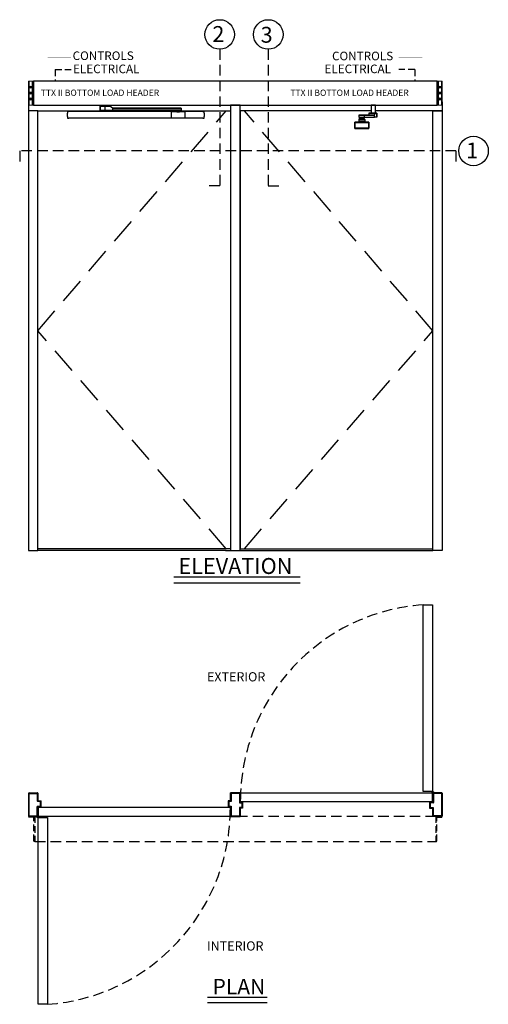
# Model space of a CAD drawing. Extents: x -201 to 195, y -193 to 127.
# Drawn here: x -31 to 58, y -61 to 127 of the extents above; entities that cross this region are included whole.
import ezdxf

# ---------------------------------------------------------------- set-up
doc = ezdxf.new("R2010")
doc.units = 0
doc.header["$MEASUREMENT"] = 0
doc.linetypes.add('HIDDEN', pattern=[0.375, 0.25, -0.125])
doc.layers.get('0').update_dxf_attribs({"linetype": 'CONTINUOUS'})
for name, color, linetype in [('DIM', 1, 'CONTINUOUS'), ('HIDDEN', 3, 'HIDDEN'), ('OBJECT', 7, 'CONTINUOUS'), ('TEXT', 1, 'CONTINUOUS')]:
    doc.layers.add(name, color=color, linetype=linetype)
doc.styles.add('ROMAND', font='romand')
doc.styles.get("Standard").update_dxf_attribs({"font": 'ROMAND.SHX'})

# ---------------------------------------------------------------- blocks, each defined once
blk = doc.blocks.new('RH Outswing Front view')
at = {"color": 0, "linetype": 'ByBlock', "lineweight": -2}
for p, q in [((-6.52, 109.18), (-6.52, 108.79)), ((-6.11, 109.18), (-6.51, 109.18)), ((-6.11, 109.18), (-6.11, 109.18)), ((-5.99, 109.18), (-5.82, 109.18)), ((-5.82, 109.18), (-5.82, 109.18)), ((-4.65, 109.18), (-5.82, 109.18)), ((-5.42, 108.79), (-5.42, 109.18)), ((-5.42, 109.18), (-3.57, 109.18)), ((-4.61, 109.57), (-4.65, 109.19)), ((-4.65, 109.19), (-3.56, 109.19)), ((-3.57, 109.18), (-4.65, 109.18)), ((-3.4, 109.58), (-4.61, 109.58)), ((-4.61, 109.58), (-4.53, 109.58)), ((-4.61, 109.57), (-3.41, 109.57)), ((-4.31, 109.58), (-4.53, 109.58)), ((-3.99, 109.58), (-4.36, 109.58)), ((-4.36, 109.58), (-4.31, 109.58)), ((-3.53, 109.58), (-3.99, 109.58)), ((-3.57, 108.79), (-3.57, 109.18)), ((-3.56, 109.19), (-3.41, 109.57)), ((-3.44, 109.58), (-3.53, 109.58)), ((-3.5, 109.58), (-3.44, 109.58)), ((-3.12, 109.58), (-3.4, 109.58)), ((-3.12, 109.58), (-3.12, 108.79)), ((-3.09, 108.79), (-3.09, 109.58)), ((-7.31, 107.78), (-7.31, 106.7)), ((-7.28, 106.7), (-7.28, 107.78)), ((-6.53, 108.34), (-6.53, 108.34)), ((-6.53, 108.34), (-6.53, 108.34)), ((-6.53, 108.34), (-6.53, 108.05)), ((-6.53, 108.34), (-6.53, 108.34)), ((-6.53, 108.34), (-6.53, 108.34)), ((-6.48, 108.39), (-6.48, 108.39)), ((-6.44, 108.39), (-6.48, 108.39)), ((-6.44, 108.39), (-6.47, 108.39)), ((-6.47, 108.39), (-6.47, 108.39)), ((-6.44, 108.39), (-6.47, 108.39)), ((-6.47, 108), (-6.34, 108)), ((-6.44, 108.79), (-6.44, 108.68)), ((-6.44, 108.63), (-6.44, 108.39)), ((-6.34, 108.39), (-6.34, 108.4)), ((-6.2, 108.67), (-6.14, 108.66)), ((-6.14, 108.66), (-6, 108.66)), ((-5.97, 108.4), (-5.59, 108.4)), ((-5.79, 108.66), (-5.73, 108.67)), ((-5.59, 108.4), (-5.59, 108.39)), ((-5.59, 108), (-5.46, 108)), ((-5.49, 108.68), (-5.49, 108.79)), ((-5.49, 108.39), (-5.49, 108.63)), ((-5.46, 108.39), (-5.49, 108.39)), ((-5.46, 108.39), (-5.49, 108.39)), ((-5.45, 108.39), (-5.49, 108.39)), ((-5.46, 108.39), (-5.46, 108.39)), ((-5.45, 108.39), (-5.45, 108.39)), ((-5.44, 108.39), (-5.44, 108.39)), ((-5.42, 108.79), (-3.57, 108.79)), ((-5.4, 108.34), (-5.4, 108.34)), ((-5.4, 108.34), (-5.4, 108.34)), ((-5.4, 108.34), (-5.4, 108.05)), ((-5.4, 108.34), (-5.4, 108.34)), ((-4.65, 107.82), (-4.65, 107.26)), ((-4.65, 107.26), (-4.65, 106.7)), ((-4.62, 107.26), (-4.62, 107.78)), ((-4.62, 106.7), (-4.62, 107.26)), ((-3.12, 108.79), (-3.57, 108.79)), ((-7.31, 106.7), (-7.28, 106.7)), ((-7.31, 106.7), (-7.31, 106.7)), ((-7.26, 106.65), (-7.26, 106.65)), ((-7.26, 106.65), (-4.67, 106.65)), ((-4.67, 106.65), (-4.67, 106.65)), ((-4.65, 106.7), (-4.62, 106.7)), ((-4.62, 106.7), (-4.62, 106.7))]:
    blk.add_line(p, q, dxfattribs=at)
at = {"color": 0, "linetype": 'ByBlock', "lineweight": -2, "flags": 128}
blk.add_lwpolyline([(-3.33, 109.58), (-3.33, 111.11), (-4.19, 111.11), (-4.19, 109.58)], close=True, dxfattribs=at)
for points in [[(-6.51, 109.18), (-6.52, 109.18), (-6.51, 109.18), (-6.49, 109.18), (-6.45, 109.18), (-6.41, 109.18), (-6.35, 109.18), (-6.27, 109.18), (-6.2, 109.18), (-6.11, 109.18), (-6.02, 109.18), (-5.93, 109.18), (-5.84, 109.18), (-5.75, 109.18), (-5.67, 109.18), (-5.6, 109.18), (-5.54, 109.18), (-5.49, 109.18), (-5.45, 109.18), (-5.42, 109.18)], [(-5.99, 109.18), (-6.04, 109.18), (-6.07, 109.18), (-6.1, 109.18), (-6.11, 109.18), (-6.11, 109.18)], [(-5.94, 109.18), (-5.9, 109.18), (-5.86, 109.18), (-5.83, 109.18), (-5.82, 109.18), (-5.82, 109.18), (-5.84, 109.18), (-5.86, 109.18), (-5.9, 109.18), (-5.95, 109.18), (-5.99, 109.18), (-6.04, 109.18), (-6.07, 109.18), (-6.1, 109.18), (-6.11, 109.18), (-6.11, 109.18), (-6.1, 109.18), (-6.07, 109.18), (-6.03, 109.18), (-5.99, 109.18), (-5.94, 109.18)], [(-3.5, 109.58), (-3.45, 109.58), (-3.37, 109.58), (-3.29, 109.58), (-3.22, 109.58), (-3.17, 109.58), (-3.13, 109.58), (-3.1, 109.58), (-3.09, 109.58), (-3.1, 109.58), (-3.12, 109.58)], [(-7.28, 107.78), (-7.29, 107.78), (-7.29, 107.78), (-7.3, 107.78), (-7.3, 107.78), (-7.31, 107.78), (-7.31, 107.78), (-7.31, 107.78), (-7.31, 107.78)], [(-7.28, 107.78), (-7.28, 107.79), (-7.28, 107.8), (-7.28, 107.81), (-7.28, 107.81), (-7.27, 107.82), (-7.27, 107.82), (-7.27, 107.83), (-7.26, 107.83)], [(-5.4, 108.34), (-5.41, 108.34), (-5.43, 108.34), (-5.47, 108.34), (-5.51, 108.34), (-5.57, 108.34), (-5.64, 108.34), (-5.71, 108.34), (-5.79, 108.34), (-5.88, 108.34), (-5.97, 108.34), (-6.05, 108.34), (-6.14, 108.34), (-6.22, 108.34), (-6.3, 108.34), (-6.36, 108.34), (-6.42, 108.34), (-6.47, 108.34), (-6.5, 108.34), (-6.52, 108.34), (-6.53, 108.34)], [(-6.53, 108.05), (-6.52, 108.05), (-6.5, 108.05), (-6.47, 108.05), (-6.42, 108.05), (-6.36, 108.05), (-6.3, 108.05), (-6.22, 108.05), (-6.14, 108.05), (-6.05, 108.05), (-5.97, 108.05), (-5.88, 108.05), (-5.79, 108.05), (-5.71, 108.05), (-5.64, 108.05), (-5.57, 108.05), (-5.51, 108.05), (-5.47, 108.05), (-5.43, 108.05), (-5.41, 108.05), (-5.4, 108.05)], [(-6.52, 108.79), (-6.51, 108.79), (-6.49, 108.79), (-6.45, 108.79), (-6.41, 108.79), (-6.35, 108.79), (-6.27, 108.79), (-6.2, 108.79), (-6.11, 108.79), (-6.02, 108.79), (-5.93, 108.79), (-5.84, 108.79), (-5.75, 108.79), (-5.67, 108.79), (-5.6, 108.79), (-5.54, 108.79), (-5.49, 108.79), (-5.45, 108.79), (-5.42, 108.79)], [(-6.47, 108.39), (-6.48, 108.39), (-6.48, 108.39)], [(-6.48, 108.39), (-6.47, 108.39), (-6.45, 108.39), (-6.42, 108.39), (-6.37, 108.39), (-6.31, 108.39), (-6.25, 108.39), (-6.17, 108.39), (-6.09, 108.39), (-6.01, 108.39), (-5.92, 108.39), (-5.84, 108.39), (-5.76, 108.39), (-5.69, 108.39), (-5.62, 108.39), (-5.56, 108.39), (-5.52, 108.39), (-5.48, 108.39), (-5.46, 108.39), (-5.45, 108.39)], [(-5.45, 108), (-5.46, 108), (-5.48, 108), (-5.52, 108), (-5.56, 108), (-5.62, 108), (-5.69, 108), (-5.76, 108), (-5.84, 108), (-5.92, 108), (-6.01, 108), (-6.09, 108), (-6.17, 108), (-6.25, 108), (-6.31, 108), (-6.37, 108), (-6.42, 108), (-6.45, 108), (-6.47, 108), (-6.48, 108)], [(-5.49, 108.68), (-5.49, 108.68), (-5.5, 108.68), (-5.52, 108.68), (-5.56, 108.68), (-5.61, 108.68), (-5.67, 108.68), (-5.73, 108.68), (-5.81, 108.68), (-5.89, 108.68), (-5.97, 108.68), (-6.05, 108.68), (-6.13, 108.68), (-6.2, 108.68), (-6.27, 108.68), (-6.33, 108.68), (-6.38, 108.68), (-6.41, 108.68), (-6.43, 108.68), (-6.44, 108.68)], [(-5.97, 108.63), (-6.05, 108.63), (-6.13, 108.63), (-6.2, 108.63), (-6.27, 108.63), (-6.33, 108.63), (-6.37, 108.63), (-6.41, 108.63), (-6.43, 108.63), (-6.44, 108.63), (-6.43, 108.63), (-6.41, 108.63), (-6.37, 108.63), (-6.33, 108.63), (-6.27, 108.63), (-6.2, 108.63), (-6.13, 108.63), (-6.11, 108.63)], [(-5.97, 108.39), (-6.05, 108.39), (-6.13, 108.39), (-6.2, 108.39), (-6.27, 108.39), (-6.33, 108.39), (-6.37, 108.39), (-6.41, 108.39), (-6.43, 108.39), (-6.44, 108.39)], [(-5.97, 108.4), (-6.04, 108.4), (-6.11, 108.4), (-6.17, 108.4), (-6.23, 108.4), (-6.28, 108.4), (-6.31, 108.4), (-6.33, 108.4), (-6.34, 108.4)], [(-5.97, 108.63), (-6.03, 108.63), (-6.08, 108.63), (-6.13, 108.63), (-6.18, 108.63), (-6.2, 108.63), (-6.22, 108.63), (-6.22, 108.63), (-6.2, 108.63), (-6.18, 108.63), (-6.13, 108.63), (-6.11, 108.63)], [(-6, 108.66), (-5.95, 108.66), (-5.9, 108.66), (-5.86, 108.66), (-5.82, 108.66), (-5.8, 108.66), (-5.79, 108.66), (-5.79, 108.66)], [(-5.83, 108.63), (-5.8, 108.63), (-5.73, 108.63), (-5.66, 108.63), (-5.6, 108.63), (-5.56, 108.63), (-5.52, 108.63), (-5.5, 108.63), (-5.49, 108.63), (-5.5, 108.63), (-5.52, 108.63), (-5.56, 108.63), (-5.6, 108.63), (-5.66, 108.63), (-5.73, 108.63), (-5.8, 108.63), (-5.88, 108.63), (-5.97, 108.63)], [(-5.82, 108.63), (-5.8, 108.63), (-5.76, 108.63), (-5.73, 108.63), (-5.71, 108.63), (-5.71, 108.63), (-5.73, 108.63), (-5.76, 108.63), (-5.8, 108.63), (-5.85, 108.63), (-5.9, 108.63), (-5.97, 108.63)], [(-5.49, 108.39), (-5.5, 108.39), (-5.52, 108.39), (-5.56, 108.39), (-5.6, 108.39), (-5.66, 108.39), (-5.73, 108.39), (-5.8, 108.39), (-5.88, 108.39), (-5.97, 108.39)], [(-5.45, 108.39), (-5.45, 108.39), (-5.46, 108.39)], [(-4.65, 107.78), (-4.65, 107.79), (-4.65, 107.8), (-4.65, 107.81), (-4.66, 107.81), (-4.66, 107.82), (-4.66, 107.82), (-4.67, 107.83), (-4.67, 107.83)], [(-4.65, 107.78), (-4.64, 107.78), (-4.64, 107.78), (-4.63, 107.78), (-4.63, 107.78), (-4.62, 107.78), (-4.62, 107.78), (-4.62, 107.78), (-4.62, 107.78)], [(-3.09, 108.79), (-3.1, 108.79), (-3.12, 108.79)], [(-7.26, 106.65), (-7.27, 106.65), (-7.27, 106.65), (-7.27, 106.66), (-7.28, 106.66), (-7.28, 106.67), (-7.28, 106.68), (-7.28, 106.69), (-7.28, 106.7)], [(-4.67, 106.65), (-4.67, 106.65), (-4.66, 106.65), (-4.66, 106.66), (-4.66, 106.66), (-4.65, 106.67), (-4.65, 106.68), (-4.65, 106.69), (-4.65, 106.7)]]:
    blk.add_lwpolyline(points, dxfattribs=at)
at = {"color": 0, "linetype": 'ByBlock', "lineweight": -2}
blk.add_lwpolyline([(-6.2, 107.83), (-6.2, 108), (-5.73, 108), (-5.73, 107.83)], close=True, dxfattribs=at)
for centre, radius, start, end in [((-7.26, 107.78), 0.05, 89.9996, 180), ((-6.48, 108.34), 0.05, 90.0003, 179.9999), ((-6.48, 108.34), 0.05, 90.0003, 179.9999), ((-6.48, 108.34), 0.05, 90, 179.9999), ((-6.48, 108.34), 0.05, 90, 179.9999), ((-6.48, 108.05), 0.05, 179.9989, 249.8283), ((-6.47, 108.34), 0.05, 90.0018, 117.1707), ((-6.47, 108.05), 0.05, 241.8065, 270.0005), ((-5.97, 513.1), 404.43, 269.9672, 270.0328), ((-5.46, 108.34), 0.05, 62.829, 89.9984), ((-5.46, 108.05), 0.05, 269.9975, 296.7713), ((-5.45, 108.34), 0.05, 359.9999, 90), ((-5.45, 108.34), 0.05, 359.9999, 90), ((-5.45, 108.34), 0.05, 359.9999, 90.0003), ((-5.45, 108.34), 0.05, 359.9999, 90.0003), ((-5.45, 108.05), 0.05, 290.1358, 359.9998), ((-4.67, 107.78), 0.05, 359.9999, 90.0003), ((-7.26, 106.7), 0.05, 180, 270.0004), ((-7.26, 106.7), 0.05, 180.0003, 269.9997), ((-4.67, 106.7), 0.05, 269.9997, 0.0001), ((-4.67, 106.7), 0.05, 270.0004, 359.9998)]:
    blk.add_arc(centre, radius, start, end, dxfattribs=at)
for centre, ratio, start_param, end_param in [((-4.65, 109.23), 0.077931, 3.141792, 3.752657), ((-4.61, 109.53), 0.077931, 0.0002, 0.611065), ((-3.57, 109.23), 0.283362, 3.1418, 3.752665), ((-3.4, 109.53), 0.283362, 0.000208, 0.611073)]:
    blk.add_ellipse(centre, major_axis=(0, 0.05), ratio=ratio, start_param=start_param, end_param=end_param, dxfattribs=at)
for points, knots in [([(-7.28, 107.78), (-7.19, 107.78), (-7.01, 107.78), (-6.74, 107.78), (-6.55, 107.78), (-6.45, 107.78), (-6.44, 107.78)], [0, 0, 0, 0, 0.33391, 0.66769, 0.956073, 1, 1, 1, 1]), ([(-6.2, 107.83), (-6.47, 107.83), (-6.56, 107.83), (-6.74, 107.83), (-6.99, 107.83), (-7.17, 107.83), (-7.26, 107.83)], [0, 0, 0, 0, 0.100883, 0.320758, 0.660103, 1, 1, 1, 1]), ([(-6.49, 108.39), (-6.49, 108.39), (-6.49, 108.39), (-6.49, 108.39), (-6.49, 108.39)], [0, 0, 0, 0, 0.872308, 1, 1, 1, 1]), ([(-6.49, 108), (-6.49, 108), (-6.49, 108), (-6.49, 108), (-6.49, 108)], [0, 0, 0, 0, 0.967956, 1, 1, 1, 1]), ([(-6.44, 107.78), (-5.46, 107.78), (-5.34, 107.78), (-5.12, 107.78), (-4.88, 107.78), (-4.72, 107.78), (-4.65, 107.78)], [0, 0, 0, 0, 0.106687, 0.429699, 0.751233, 1, 1, 1, 1]), ([(-6.21, 108.68), (-6.21, 108.68), (-6.21, 108.68), (-6.21, 108.68), (-6.2, 108.67), (-6.19, 108.67), (-6.19, 108.67)], [0, 0, 0, 0, 0.044077, 0.475966, 0.824896, 1, 1, 1, 1]), ([(-6.14, 108.66), (-6.14, 108.66), (-6.13, 108.66), (-6.12, 108.65), (-6.11, 108.64), (-6.11, 108.63), (-6.1, 108.63)], [0, 0, 0, 0, 0.040117, 0.330628, 0.664513, 1, 1, 1, 1]), ([(-5.83, 108.63), (-5.83, 108.63), (-5.83, 108.63), (-5.82, 108.64), (-5.81, 108.65), (-5.8, 108.66), (-5.8, 108.66), (-5.8, 108.66)], [0, 0, 0, 0, 0.082522, 0.395668, 0.658788, 0.879906, 1, 1, 1, 1]), ([(-5.74, 108.67), (-5.74, 108.67), (-5.73, 108.67), (-5.72, 108.68), (-5.72, 108.68), (-5.72, 108.68)], [0, 0, 0, 0, 0.258823, 0.835697, 1, 1, 1, 1]), ([(-4.67, 107.83), (-4.74, 107.83), (-4.89, 107.83), (-5.13, 107.83), (-5.34, 107.83), (-5.46, 107.83), (-5.73, 107.83)], [0, 0, 0, 0, 0.253993, 0.572177, 0.890165, 1, 1, 1, 1]), ([(-5.44, 108), (-5.44, 108), (-5.44, 108), (-5.44, 108), (-5.44, 108)], [0, 0, 0, 0, 0.627921, 1, 1, 1, 1]), ([(-4.65, 106.7), (-4.72, 106.7), (-4.87, 106.7), (-5.12, 106.7), (-5.36, 106.7), (-5.58, 106.7), (-5.77, 106.7), (-5.96, 106.7), (-6.16, 106.7), (-6.35, 106.7), (-6.54, 106.7), (-6.76, 106.7), (-7.01, 106.7), (-7.19, 106.7), (-7.28, 106.7)], [0, 0, 0, 0, 0.081158, 0.184326, 0.28743, 0.35831, 0.429274, 0.499994, 0.569372, 0.638798, 0.710431, 0.782093, 0.890958, 1, 1, 1, 1]), ([(-7.26, 106.65), (-7.17, 106.65), (-6.99, 106.65), (-6.74, 106.65), (-6.53, 106.65), (-6.35, 106.65), (-6.16, 106.65), (-5.94, 106.65), (-5.69, 106.65), (-5.41, 106.65), (-5.14, 106.65), (-4.9, 106.65), (-4.74, 106.65), (-4.67, 106.65)], [0, 0, 0, 0, 0.109891, 0.219876, 0.289087, 0.358272, 0.429188, 0.500049, 0.601897, 0.703955, 0.810852, 0.917826, 1, 1, 1, 1])]:
    blk.add_open_spline(points, degree=3, knots=knots, dxfattribs=at)
at = {"layer": 'DIM'}
blk.add_lwpolyline([(8.43, 111.11), (8.43, 115.67), (-68.69, 115.67), (-68.69, 111.11)], close=True, dxfattribs=at)
blk = doc.blocks.new('A$C93')
at = {"color": 7, "linetype": 'Continuous', "lineweight": 0}
for p, q in [((0, 0), (0, 5.75)), ((0, 5.75), (0.06, 5.75)), ((0.06, 5.75), (0.06, 0)), ((0.19, 5.75), (0.06, 5.75)), ((0.19, 0), (0.19, 5.75)), ((0.19, 5.75), (0.31, 5.75)), ((0.31, 0), (0.31, 5.75)), ((0.31, 5.75), (1.06, 5.75)), ((1.06, 5.75), (1.06, 0)), ((1.19, 5.75), (1.06, 5.75)), ((1.19, 0), (1.19, 5.75)), ((0, 0), (0.06, 0)), ((0.06, 0), (0.19, 0)), ((0.31, 0), (0.19, 0)), ((0.31, 0), (1.06, 0)), ((1.06, 0), (1.19, 0))]:
    blk.add_line(p, q, dxfattribs=at)
for centre, radius in [((0.69, 4.31), 0.253), ((0.69, 2.88), 0.253), ((0.69, 4.31), 0.133), ((0.69, 2.88), 0.133), ((0.69, 1.44), 0.254), ((0.69, 1.44), 0.133)]:
    blk.add_circle(centre, radius, dxfattribs=at)
blk.add_open_spline([(0.19, 0.15), (0.19, 0.15), (0.19, 0.15), (0.19, 0.16), (0.19, 0.17), (0.2, 0.18), (0.2, 0.19), (0.21, 0.2), (0.21, 0.21), (0.22, 0.22), (0.23, 0.23), (0.24, 0.24), (0.24, 0.25), (0.25, 0.27), (0.25, 0.28), (0.26, 0.29), (0.26, 0.3), (0.26, 0.32), (0.26, 0.32), (0.26, 0.33), (0.25, 0.34), (0.25, 0.35), (0.25, 0.36), (0.24, 0.37), (0.24, 0.38), (0.23, 0.4), (0.22, 0.41), (0.21, 0.43), (0.2, 0.44), (0.19, 0.46), (0.19, 0.46), (0.19, 0.47), (0.19, 0.48), (0.19, 0.48)], degree=3, knots=[0, 0, 0, 0, 0.0625, 0.0625, 0.125, 0.125, 0.1875, 0.1875, 0.25, 0.25, 0.3125, 0.3125, 0.375, 0.375, 0.4375, 0.4375, 0.5, 0.5, 0.53125, 0.53125, 0.5625, 0.5625, 0.625, 0.625, 0.6875, 0.6875, 0.75, 0.75, 0.875, 0.875, 0.9375, 0.9375, 1, 1, 1, 1], dxfattribs=at)
blk = doc.blocks.new('A$C29814')
at = {"color": 7, "linetype": 'Continuous', "lineweight": -2}
for p, q in [((12.72, -0.71), (12.72, 0.08)), ((12.72, 0.08), (13.47, 0.08)), ((12.72, 0.08), (12.72, -0.71)), ((13.47, 0.08), (12.73, 0.08)), ((12.73, 0.08), (12.73, -0.71)), ((14.41, 0.08), (13.43, 0.08)), ((13.64, 0.08), (13.47, 0.08)), ((13.47, 0.08), (13.74, 0.08)), ((13.6, 0.08), (14.55, 0.08)), ((13.6, 0.08), (13.6, -0.71)), ((14.13, 0.08), (13.64, 0.08)), ((13.74, 0.08), (14.23, 0.08)), ((14.42, 0.08), (14.13, 0.08)), ((14.23, 0.08), (14.42, 0.08)), ((14.55, 0.08), (14.41, 0.08)), ((15.11, -0.31), (14.58, 0.07)), ((6.75, -0.96), (6.5, -0.96)), ((6.5, -0.96), (6.5, -1.01)), ((6.75, -0.96), (6.5, -0.96)), ((6.5, -0.96), (6.5, -0.96)), ((27.46, -0.96), (6.5, -0.96)), ((6.5, -1.01), (6.5, -1.25)), ((6.5, -1.94), (6.5, -1.25)), ((6.75, -0.96), (6.75, -0.96)), ((6.75, -0.96), (6.75, -0.96)), ((27.46, -0.96), (6.75, -0.96)), ((27.46, -0.96), (6.75, -0.96)), ((12.72, -0.71), (12.72, -0.71)), ((12.72, -0.71), (12.73, -0.71)), ((13.6, -0.71), (15.14, -0.71)), ((15.13, -0.32), (27.4, -0.32)), ((15.14, -0.71), (15.14, -0.32)), ((27.68, -0.32), (15.14, -0.32)), ((15.14, -0.32), (15.14, -0.32)), ((27.68, -0.71), (15.14, -0.71)), ((26.27, -1.06), (26.27, -2.14)), ((26.27, -1.06), (26.27, -1.06)), ((27.37, -1.01), (26.32, -1.01)), ((26.32, -1.01), (26.32, -1.01)), ((27.37, -1.01), (27.37, -1.01)), ((27.4, -0.32), (27.4, -0.31)), ((27.4, -0.72), (27.4, -0.71)), ((27.46, -1.01), (27.46, -0.72)), ((27.78, -0.72), (27.78, -1.01)), ((29.31, -0.96), (27.78, -0.96)), ((29.31, -0.96), (27.78, -0.96)), ((32.34, -0.96), (27.78, -0.96)), ((27.84, -0.31), (27.84, -0.32)), ((27.84, -0.71), (27.84, -0.72)), ((28.92, -1.01), (27.87, -1.01)), ((27.87, -1.01), (27.87, -1.01)), ((28.17, -0.32), (28.17, -0.71)), ((28.92, -1.01), (28.92, -1.01)), ((28.97, -2.14), (28.97, -1.06)), ((28.97, -1.06), (28.97, -1.06)), ((32.34, -0.96), (29.62, -0.96)), ((32.59, -0.96), (32.34, -0.96)), ((32.34, -0.96), (32.59, -0.96)), ((32.34, -0.96), (32.34, -0.96)), ((32.34, -0.96), (32.34, -0.96)), ((32.59, -1.01), (32.59, -0.96)), ((32.59, -0.96), (32.59, -0.96)), ((32.59, -1.25), (32.59, -1.01)), ((32.59, -1.25), (32.59, -1.94)), ((6.5, -1.94), (6.5, -1.94)), ((6.5, -1.94), (6.5, -2.17)), ((6.5, -2.17), (6.5, -2.22)), ((6.5, -2.22), (6.75, -2.22)), ((32.34, -2.22), (6.75, -2.22)), ((32.34, -2.22), (32.59, -2.22)), ((32.59, -1.94), (32.59, -1.94)), ((32.59, -2.17), (32.59, -1.94)), ((32.59, -2.22), (32.59, -2.17))]:
    blk.add_line(p, q, dxfattribs=at)
at = {"color": 1}
blk.add_lwpolyline([(0, 4.84), (0, 0.28), (77.12, 0.28), (77.12, 4.84)], close=True, dxfattribs=at)
at = {"color": 7, "linetype": 'Continuous', "lineweight": -2, "flags": 128}
for points in [[(13.43, 0.08), (13.32, 0.08), (13.22, 0.08), (13.12, 0.08), (13.03, 0.08), (12.95, 0.08), (12.87, 0.08), (12.82, 0.08), (12.77, 0.08), (12.74, 0.08), (12.72, 0.08), (12.72, 0.08)], [(12.73, 0.08), (12.76, 0.08), (12.8, 0.08), (12.85, 0.08), (12.92, 0.08), (13, 0.08), (13.08, 0.08), (13.18, 0.08), (13.28, 0.08), (13.39, 0.08), (13.49, 0.08), (13.6, 0.08)], [(12.73, -0.71), (12.76, -0.71), (12.8, -0.71), (12.85, -0.71), (12.92, -0.71), (13, -0.71), (13.08, -0.71), (13.18, -0.71), (13.28, -0.71), (13.39, -0.71), (13.49, -0.71), (13.6, -0.71)], [(27.4, -0.31), (27.42, -0.31), (27.45, -0.31), (27.49, -0.31), (27.53, -0.31), (27.59, -0.31), (27.65, -0.31), (27.7, -0.31), (27.75, -0.31), (27.79, -0.31), (27.82, -0.31), (27.83, -0.31), (27.83, -0.31), (27.82, -0.31), (27.79, -0.31), (27.75, -0.31), (27.7, -0.31), (27.65, -0.31), (27.59, -0.31), (27.54, -0.31), (27.49, -0.31), (27.45, -0.31), (27.42, -0.31), (27.41, -0.31), (27.4, -0.31)], [(27.84, -0.32), (27.9, -0.32), (27.98, -0.32), (28.04, -0.32), (28.09, -0.32), (28.13, -0.32), (28.16, -0.32), (28.17, -0.32), (28.17, -0.32), (28.15, -0.32), (28.11, -0.32), (28.07, -0.32), (28.01, -0.32), (27.94, -0.32), (27.86, -0.32), (27.77, -0.32), (27.68, -0.32)], [(28.17, -0.71), (28.17, -0.71), (28.15, -0.71), (28.11, -0.71), (28.07, -0.71), (28.01, -0.71), (27.94, -0.71), (27.86, -0.71), (27.77, -0.71), (27.68, -0.71)]]:
    blk.add_lwpolyline(points, dxfattribs=at)
blk.add_lwpolyline([(13.51, 0.08), (13.51, 0.28), (14.37, 0.28), (14.37, 0.08)], close=True, dxfattribs=at)
at = {"color": 7, "linetype": 'Continuous', "lineweight": -2}
for centre, radius, start, end in [((26.32, -1.06), 0.05, 89.9986, 180.0017), ((26.32, -1.06), 0.05, 89.9986, 180.0017), ((27.62, 485.13), 486.15, 269.9708, 270.0292), ((27.62, 401.42), 401.73, 269.9691, 270.0309), ((27.62, 401.02), 401.73, 269.9691, 270.0309), ((28.92, -1.06), 0.05, 359.9996, 90), ((28.92, -1.06), 0.05, 359.9996, 90), ((26.32, -2.14), 0.05, 179.9983, 270.0014), ((28.92, -2.14), 0.05, 270, 0.0004)]:
    blk.add_arc(centre, radius, start, end, dxfattribs=at)
at = {"color": 7, "linetype": 'Continuous', "lineweight": -2, "extrusion": (0, 0, -1)}
for centre, start_param, end_param in [((14.55, 0.03), 6.282044, 6.89291), ((15.14, -0.27), 3.140452, 3.751317)]:
    blk.add_ellipse(centre, major_axis=(0.0001, 0.05), ratio=0.980522, start_param=start_param, end_param=end_param, dxfattribs=at)
at = {"color": 7, "linetype": 'Continuous', "lineweight": -2}
for points, knots in [([(28.92, -1.01), (28.85, -1.01), (28.69, -1.01), (28.45, -1.01), (28.18, -1.01), (27.91, -1.01), (27.65, -1.01), (27.43, -1.01), (27.25, -1.01), (27.06, -1.01), (26.84, -1.01), (26.6, -1.01), (26.41, -1.01), (26.32, -1.01)], [0, 0, 0, 0, 0.082175, 0.185117, 0.287995, 0.39409, 0.499944, 0.568847, 0.6378, 0.708947, 0.780122, 0.889972, 1, 1, 1, 1]), ([(26.32, -2.19), (26.41, -2.19), (26.6, -2.19), (26.84, -2.19), (27.06, -2.19), (27.24, -2.19), (27.43, -2.19), (27.65, -2.19), (27.9, -2.19), (28.17, -2.19), (28.44, -2.19), (28.69, -2.19), (28.85, -2.19), (28.92, -2.19)], [0, 0, 0, 0, 0.109891, 0.219876, 0.289087, 0.358272, 0.429188, 0.500049, 0.601897, 0.703955, 0.810852, 0.917826, 1, 1, 1, 1])]:
    blk.add_open_spline(points, degree=3, knots=knots, dxfattribs=at)
blk = doc.blocks.new('A$C16345')
at = {"layer": 'OBJECT', "linetype": 'HIDDEN', "ltscale": 5}
for p, q in [((1.19, 5.5), (0, 5.5)), ((0, 5.5), (0, 0.69)), ((0.19, 0.81), (0.19, 5.19)), ((0.31, 5.31), (1.06, 5.31)), ((1.19, 5.44), (1.19, 5.5)), ((0, 0.69), (0.06, 0.69))]:
    blk.add_line(p, q, dxfattribs=at)
for centre, start, end in [((0.31, 5.19), 90, 179.9999), ((1.06, 5.44), 270, 0), ((0.06, 0.81), 270, 0)]:
    blk.add_arc(centre, 0.125, start, end, dxfattribs=at)
blk = doc.blocks.new('A$C21431')
at = {"layer": 'DIM', "color": 0}
for p, q in [((1.09, 0.07), (1.09, 4.43)), ((1.2, 0.18), (1.2, 4.32))]:
    blk.add_line(p, q, dxfattribs=at)
at = {"layer": 'OBJECT', "color": 0}
for p, q in [((1.16, 4.5), (2.76, 4.5)), ((1.27, 4.39), (2.65, 4.39)), ((2.72, 4.32), (2.72, 2.95)), ((2.84, 4.43), (2.84, 3.06)), ((2.8, 2.88), (3.28, 2.88)), ((2.8, 1.92), (3.28, 1.92)), ((2.91, 2.99), (3.39, 2.99)), ((3.35, 1.99), (3.35, 2.81)), ((3.46, 1.88), (3.46, 2.92)), ((1.16, 0), (2.76, 0)), ((1.27, 0.11), (2.65, 0.11)), ((2.72, 0.18), (2.72, 1.85)), ((2.84, 0.07), (2.84, 1.74)), ((2.91, 1.81), (3.39, 1.81))]:
    blk.add_line(p, q, dxfattribs=at)
for centre, radius, start, end in [((1.16, 4.43), 0.0707, 90, 180), ((1.27, 4.32), 0.0707, 90, 180), ((2.65, 4.32), 0.0707, 0, 90), ((2.76, 4.43), 0.0707, 0, 90), ((2.8, 2.95), 0.0707, 180, 270), ((2.8, 1.85), 0.0707, 90, 180), ((2.91, 3.06), 0.0707, 180, 270), ((3.28, 2.81), 0.0707, 0, 90), ((3.28, 1.99), 0.0707, 270, 0), ((3.39, 2.92), 0.0707, 0, 90), ((3.39, 1.88), 0.0707, 270, 0), ((1.16, 0.07), 0.0707, 180, 270), ((1.27, 0.18), 0.0707, 180, 270), ((2.65, 0.18), 0.0707, 270, 0), ((2.76, 0.07), 0.0707, 270, 0), ((2.91, 1.74), 0.0742, 92.7006, 180.4403)]:
    blk.add_arc(centre, radius, start, end, dxfattribs=at)
blk = doc.blocks.new('Hp5512')
at = {"layer": 'OBJECT'}
for p, q in [((0.45, 2.94), (0.45, 4.5)), ((0.45, 4.5), (0.45, 2.94)), ((2.25, 4.5), (0.45, 4.5)), ((0.56, 4.39), (0.56, 2.82)), ((2.14, 4.39), (0.56, 4.39)), ((2.14, 4.39), (2.14, 2.57)), ((2.25, 2.69), (2.25, 4.5)), ((2.25, 4.5), (2.25, 2.69)), ((0.45, 2.94), (0, 2.94)), ((0.56, 2.82), (0.11, 2.82)), ((0.56, 1.92), (0.56, 0.11)), ((2.14, 2.57), (2.59, 2.57)), ((2.25, 2.69), (2.7, 2.69)), ((0.45, 1.81), (0.45, 0)), ((2.14, 1.67), (2.14, 0.11)), ((2.25, 1.56), (2.25, 0))]:
    blk.add_line(p, q, dxfattribs=at)
at = {"layer": 'OBJECT', "linetype": 'Continuous'}
for p, q in [((0, 2.94), (0, 1.81)), ((0.11, 2.82), (0.11, 1.92)), ((0.11, 1.92), (0.56, 1.92)), ((2.59, 2.57), (2.59, 1.67)), ((2.7, 2.69), (2.7, 1.56)), ((0, 1.81), (0.45, 1.81)), ((0.45, 0), (2.25, 0)), ((0.56, 0.11), (2.14, 0.11)), ((2.59, 1.67), (2.14, 1.67)), ((2.7, 1.56), (2.25, 1.56))]:
    blk.add_line(p, q, dxfattribs=at)

msp = doc.modelspace()

# ---------------------------------------------------------------- linework, layer by layer
at = {"color": 0}
msp.add_lwpolyline([(9.25072, 110.935256), (9.25072, 25.816763), (11.05072, 25.816763), (11.05072, 110.935256)], close=True, dxfattribs=at)
at = {"layer": 'DIM'}
for p, q in [((-29.34928, 111.566763), (-29.34928, 111.566763)), ((49.65072, 111.566763), (49.65072, 111.566763)), ((8.40072, 25.816763), (-27.59928, 25.816763)), ((8.274805, 25.816763), (47.90072, 25.816763))]:
    msp.add_line(p, q, dxfattribs=at)
for points in [[(-29.34928, 111.566763), (-29.34928, 109.816763), (-29.34928, 109.816763)], [(49.65072, 111.566763), (49.65072, 109.816763), (36.947819, 109.816763)], [(-27.59928, 109.816763), (-27.59928, 109.816763)], [(-27.59928, 109.816763), (-0.944983, 109.816763)], [(-0.630022, 109.816763), (9.25072, 109.816763), (9.25072, 26.191763), (-27.59928, 26.191763), (-27.59928, 109.816763)], [(33.76332, 109.816763), (11.05072, 109.816763), (11.05072, 26.191763), (47.90072, 26.191763), (47.90072, 109.816763), (37.186499, 109.816763)], [(36.090554, 109.816763), (11.90072, 109.816763)]]:
    msp.add_lwpolyline(points, dxfattribs=at)
for points in [[(-27.59928, 25.816763), (-27.59928, 109.816763), (-29.34928, 109.816763), (-29.34928, 25.816763)], [(47.90072, 25.816763), (47.90072, 109.816763), (49.65072, 109.816763), (49.65072, 25.816763)], [(47.802909, -20.213138), (46.052909, -20.213138), (46.052909, 15.469915), (47.802909, 15.469915)], [(47.77572, -20.435949), (47.77572, -22.185949), (11.11322, -22.185949), (11.11322, -20.435949)], [(-27.47428, -24.935949), (-27.47428, -23.185949), (9.18822, -23.185949), (9.18822, -24.935949)], [(-27.501469, -25.158759), (-25.751469, -25.158759), (-25.751469, -60.841812), (-27.501469, -60.841812)]]:
    msp.add_lwpolyline(points, close=True, dxfattribs=at)
at = {"layer": 'DIM', "color": 0}
for centre in [(47.90072, -20.338138), (-27.59928, -25.033759)]:
    msp.add_circle(centre, 0.15872, dxfattribs=at)
at = {"layer": 'HIDDEN', "ltscale": 5}
for p, q in [((-24.291668, 117.706743), (-21.23526, 117.706743)), ((-24.291668, 117.706743), (-24.291668, 115.497756)), ((44.421696, 117.706743), (41.365288, 117.706743)), ((44.421696, 117.706743), (44.421696, 115.497756))]:
    msp.add_line(p, q, dxfattribs=at)
at = {"layer": 'HIDDEN', "color": 3, "linetype": 'HIDDEN', "ltscale": 20}
for p, q in [((-27.59928, 67.816763), (8.40072, 109.816763)), ((47.90072, 67.816763), (11.90072, 109.816763)), ((8.40072, 26.191763), (-27.59928, 67.816763)), ((11.90072, 26.191763), (47.90072, 67.816763))]:
    msp.add_line(p, q, dxfattribs=at)
at = {"layer": 'HIDDEN', "ltscale": 5, "flags": 128}
for points in [[(-25.733333, 115.497756, 0.02, 0.02, 0), (-25.733333, 115.497756, 0.02, 0.02, 0), (-25.733333, 119.943682, 0.02, 0.02, 0), (-21.23526, 119.943682, 0.02, 0.02, 0)], [(45.863361, 115.497756, 0.02, 0.02, 0), (45.863361, 115.497756, 0.02, 0.02, 0), (45.863361, 119.943682, 0.02, 0.02, 0), (41.365288, 119.943682, 0.02, 0.02, 0)]]:
    msp.add_lwpolyline(points, format="xyseb", dxfattribs=at)
at = {"layer": 'OBJECT', "linetype": 'HIDDEN', "ltscale": 8, "flags": 128}
for points in [[(48.46322, -24.935949), (-28.16178, -24.935949)], [(-28.16178, -29.748106), (48.46322, -29.748106)]]:
    msp.add_lwpolyline(points, dxfattribs=at)
at = {"layer": 'OBJECT', "linetype": 'HIDDEN', "ltscale": 8}
for centre, start, end in [((48.705591, -22.029075), 94.04636731, 180.23909546), ((-28.404151, -23.342823), 274.04636731, 0.23909546)]:
    msp.add_arc(centre, 37.592698, start, end, dxfattribs=at)
at = {"layer": 'TEXT', "linetype": 'HIDDEN', "lineweight": -3, "ltscale": 8}
for p, q in [((7.158202, 121.585584), (7.165226, 95.470387)), ((16.438842, 121.585584), (16.445867, 95.470387))]:
    msp.add_line(p, q, dxfattribs=at)
at = {"layer": 'TEXT', "linetype": 'HIDDEN', "ltscale": 8}
for p, q in [((-31.06526, 102.157654), (-31.06526, 100.157654)), ((52.286277, 102.157654), (-31.06526, 102.157654)), ((52.286277, 102.157654), (52.286277, 100.157654)), ((7.165226, 95.470387), (5.165226, 95.470387)), ((16.445867, 95.470387), (18.445867, 95.470387))]:
    msp.add_line(p, q, dxfattribs=at)
at = {"layer": 'TEXT'}
for p, q in [((-1.605798, 20.787871), (22.541183, 20.787871)), ((-1.605798, 19.696478), (22.541183, 19.696478)), ((4.818769, -59.507301), (16.251241, -59.507301)), ((4.818769, -60.498693), (16.251241, -60.498693))]:
    msp.add_line(p, q, dxfattribs=at)
for centre in [(7.158078, 124.410084), (16.438718, 124.410084), (55.666898, 102.157654)]:
    msp.add_circle(centre, 2.8245, dxfattribs=at)

# ---------------------------------------------------------------- block references
at = {"color": 0, "yscale": 0.7934782608695652, "zscale": 0.7934782608695652}
for p, xscale in [((-28.407025, 110.935256), -0.7934782608695652), ((48.708465, 110.935256), 0.7934782608695652)]:
    msp.add_blockref('A$C93', p, dxfattribs=dict(at, xscale=xscale))
at = {"color": 0}
for name, p in [('Hp5512', (8.800804, -24.935949)), ('A$C16345', (48.46322, -30.435948))]:
    msp.add_blockref(name, p, dxfattribs=at)
at = {"color": 0, "xscale": -1}
msp.add_blockref('A$C16345', (-28.16178, -30.435948), dxfattribs=at)
at = {"layer": 'DIM', "color": 0}
for name, p in [('RH Outswing Front view', (40.280085, -0.172124)), ('A$C29814', (-28.407025, 110.653228)), ('A$C21431', (-30.434429, -24.935949))]:
    msp.add_blockref(name, p, dxfattribs=at)
at = {"layer": 'DIM', "color": 0, "rotation": 180}
msp.add_blockref('A$C21431', (50.735869, -20.435949), dxfattribs=at)

# ---------------------------------------------------------------- texts
at = {"layer": 'TEXT'}
for s, p in [('2', (5.758471, 122.989359)), ('3', (14.982786, 122.841285)), ('1', (54.267291, 100.73693))]:
    msp.add_text(s, height=3.0264, dxfattribs=at).set_placement(p)
at = {"layer": 'TEXT', "style": 'ROMAND'}
for s, p in [('CONTROLS', (-20.946376, 119.531045)), ('CONTROLS', (28.624969, 119.478726)), ('ELECTRICAL', (-20.875754, 117.018996)), ('ELECTRICAL', (27.182918, 117.018996))]:
    msp.add_text(s, height=1.6411, dxfattribs=at).set_placement(p)
at = {"layer": 'TEXT', "attachment_point": 1}
for s, insert, char_height, width in [('{TTX II BOTTOM LOAD HEADER}', (-27.036375, 113.883079), 1.2, 37.87424254), ('{TTX II BOTTOM LOAD HEADER}', (20.657887, 113.883079), 1.2, 37.87424254), ('{ELEVATION}', (-0.727977, 24.39883), 3.03367, 4.68066695)]:
    msp.add_mtext(s, dxfattribs=dict(at, insert=insert, char_height=char_height, width=width))
at = {"layer": 'TEXT', "attachment_point": 1, "line_spacing_factor": 3, "style": 'ROMAND'}
for s, insert, char_height, width in [('{EXTERIOR}', (4.720784, 2.597729), 1.757, 12.29300538), ('{INTERIOR}', (4.720784, -48.815264), 1.757, 4.68066695), ('{PLAN}', (5.789447, -55.983012), 2.947, 4.68066695)]:
    msp.add_mtext(s, dxfattribs=dict(at, insert=insert, char_height=char_height, width=width))

doc.saveas('drawing.dxf')
